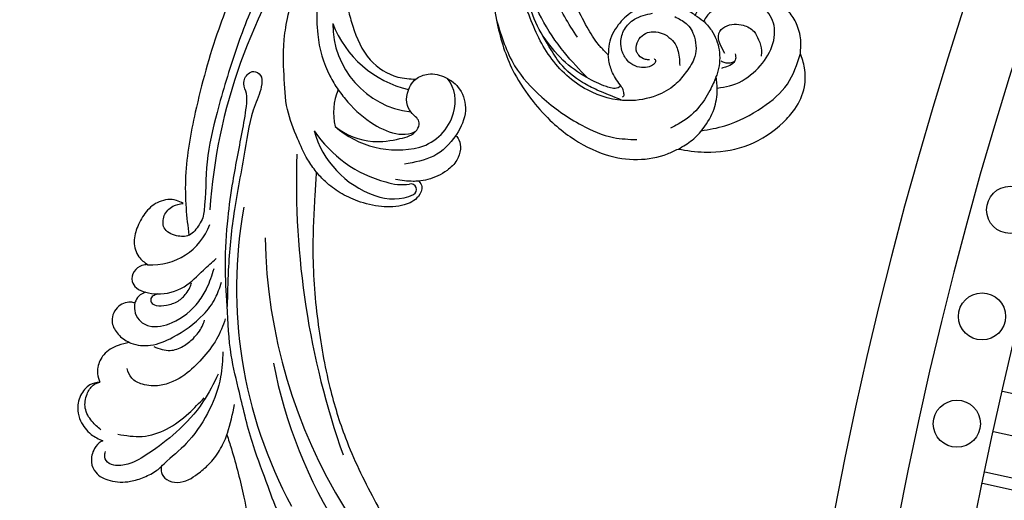
# Model space of a CAD drawing. Units: millimetres. Extents: x 4336 to 19036, y 4786 to 7756.
# Drawn here: x 5602 to 5769, y 6506 to 6588 of the extents above; entities that cross this region are included whole.
import ezdxf

# ---------------------------------------------------------------- set-up
doc = ezdxf.new("R2010")
doc.units = ezdxf.units.MM
doc.layers.add('2018-圖筆規範-輪廓線', color=8, linetype='Continuous')
doc.layers.add('H-08.木作(細線)', color=8, linetype='Continuous')

# ---------------------------------------------------------------- blocks, each defined once
blk = doc.blocks.new('GPR-1891-140')
at = {"layer": 'H-08.木作(細線)'}
for points in [[(-628.35, 138.32), (-626.85, 145.15), (-666.88, 153.96)], [(-637.16, 140.25), (-668.42, 147.13)], [(-628.36, 138.31), (-629.86, 131.47), (-669.89, 140.28)], [(-626.4, 137.88), (-628.34, 129.09), (-670.3, 138.32)]]:
    blk.add_lwpolyline(points, dxfattribs=at)
for centre in [(-665.59, 184.8), (-670.35, 166.71), (-674.62, 148.49)]:
    blk.add_circle(centre, 4, dxfattribs=at)
for radius in [708, 697.09, 684.42]:
    blk.add_arc((0, 0), radius, 90, 180, dxfattribs=at)
blk = doc.blocks.new('SE-21052R')
at = {"layer": 'H-08.木作(細線)', "ltscale": 0.2}
for centre, radius, start, end in [((-16.07, 51.89), 91.04, 281.6402, 342.5235), ((-7.62, 45.5), 83.32, 291.5287, 334.1283), ((-7.62, 45.5), 83.32, 291.5287, 334.1283), ((-25.15, -16.16), 6.5, 83.1191, 137.4297), ((-25.15, -16.16), 6.5, 83.1191, 137.4297), ((-25.13, -18.13), 8.46, 27.088, 84.8276), ((-25.13, -18.13), 8.46, 27.088, 84.8276), ((-32.03, -20.84), 15.85, 328.9164, 24.4497), ((-32.03, -20.84), 15.85, 328.9164, 24.4497), ((-10.25, -14.45), 0.967, 38.3835, 204.1317), ((-19.51, -17.66), 8.84, 352.2458, 18.6221), ((-16.72, -18.72), 8.72, 349.8849, 34.0089), ((-38.19, -17.83), 15.02, 280.0497, 3.7604), ((-44.96, -17.17), 18.08, 301.2908, 357.6117), ((-33.12, 102.48), 138.55, 278.5064, 299.9764), ((-31.73, -17.29), 21.04, 314.1153, 355.7428), ((-24.19, -17.8), 16.24, 295.9349, 351.2846), ((-2.48, 35.9), 77.67, 270.2393, 308.8838), ((-22.47, -20.28), 9.62, 256.8178, 294.6577), ((-22.47, -20.28), 9.62, 256.8178, 294.6577), ((-11.45, 44.06), 92.04, 244.8686, 276.7225), ((0.06, -57.2), 10.44, 6.4823, 80.3805)]:
    blk.add_arc(centre, radius, start, end, dxfattribs=at)
for points, knots in [([(-10.27, -30.76), (-9.01, -30.61), (-4.73, -30.1), (3.63, -29), (14.31, -26.2), (24.6, -22.35), (34.1, -17.44), (42.43, -11.26), (50.73, -4.3), (57.8, 3.83), (64.11, 12.3), (68.39, 20.6), (70.92, 28.49), (72.78, 36.77), (72.02, 46.03), (69.93, 53.14), (67.44, 55.7), (67.08, 56.05)], [1.183486, 1.183486, 1.183486, 1.183486, 6.843507, 20.358205, 38.728875, 55.912928, 69.209018, 86.268603, 101.999296, 117.37136, 134.134601, 148.99092, 158.684581, 171.079114, 186.386777, 200.079456, 202.332566, 202.332566, 202.332566, 202.332566]), ([(-10.27, -30.76), (-9.01, -30.61), (-4.73, -30.1), (3.63, -29), (14.31, -26.2), (24.6, -22.35), (34.1, -17.44), (42.43, -11.26), (50.73, -4.3), (57.8, 3.83), (64.11, 12.3), (68.39, 20.6), (70.92, 28.49), (72.78, 36.77), (72.02, 46.03), (69.93, 53.14), (67.44, 55.7), (67.08, 56.05)], [1.183486, 1.183486, 1.183486, 1.183486, 6.843507, 20.358205, 38.728875, 55.912928, 69.209018, 86.268603, 101.999296, 117.37136, 134.134601, 148.99092, 158.684581, 171.079114, 186.386777, 200.079456, 202.332566, 202.332566, 202.332566, 202.332566]), ([(-10.27, -30.76), (-9.01, -30.61), (-4.73, -30.1), (3.63, -29), (14.31, -26.2), (24.6, -22.35), (34.1, -17.44), (42.43, -11.26), (50.73, -4.3), (57.8, 3.83), (64.11, 12.3), (68.39, 20.6), (70.92, 28.49), (72.78, 36.77), (72.02, 46.03), (69.93, 53.14), (67.44, 55.7), (67.08, 56.05)], [1.183486, 1.183486, 1.183486, 1.183486, 6.843507, 20.358205, 38.728875, 55.912928, 69.209018, 86.268603, 101.999296, 117.37136, 134.134601, 148.99092, 158.684581, 171.079114, 186.386777, 200.079456, 202.332566, 202.332566, 202.332566, 202.332566]), ([(-95.72, 46.5), (-97.03, 42.03), (-99.35, 34.12), (-98.99, 21.42), (-97.3, 9.26), (-92.12, -2.79), (-85.78, -12.6), (-78.85, -21.22), (-70.84, -28.78), (-61.26, -36.31), (-50.34, -41.69), (-39.46, -45.96), (-28.41, -48.05), (-18.08, -49.19), (-8.61, -49.65), (-2.72, -48.4), (0.94, -48.21), (1.74, -48.49), (2.16, -48.64)], [0, 0, 0, 0, 13.895137, 24.540056, 37.799017, 50.536723, 63.467591, 72.790813, 83.648071, 96.430937, 109.190436, 120.008865, 131.39806, 142.762056, 151.268717, 159.62776, 160.80768, 162.132684, 162.132684, 162.132684, 162.132684]), ([(-95.72, 46.5), (-97.03, 42.03), (-99.35, 34.12), (-98.99, 21.42), (-97.3, 9.26), (-92.12, -2.79), (-85.78, -12.6), (-78.85, -21.22), (-70.84, -28.78), (-61.26, -36.31), (-50.34, -41.69), (-39.46, -45.96), (-28.41, -48.05), (-18.08, -49.19), (-8.61, -49.65), (-2.72, -48.4), (0.94, -48.21), (1.74, -48.49), (2.16, -48.64)], [0, 0, 0, 0, 13.895137, 24.540056, 37.799017, 50.536723, 63.467591, 72.790813, 83.648071, 96.430937, 109.190436, 120.008865, 131.39806, 142.762056, 151.268717, 159.62776, 160.80768, 162.132684, 162.132684, 162.132684, 162.132684]), ([(-101.27, -3.41), (-99.66, -5.81), (-95.92, -11.38), (-89.7, -19.91), (-82.21, -28.49), (-73.13, -34.92), (-63.85, -40.57), (-53.72, -45.76), (-42.61, -49.19), (-30.07, -51.91), (-17.72, -52.92), (-7.31, -52.91), (-0.41, -51.52), (2.78, -50.51), (4.24, -50.04)], [0, 0, 0, 0, 12.857957, 29.924772, 47.042881, 63.274069, 79.237497, 95.50301, 113.844525, 130.832325, 152.628889, 168.961207, 176.992121, 183.857508, 183.857508, 183.857508, 183.857508]), ([(-101.27, -3.41), (-99.66, -5.81), (-95.92, -11.38), (-89.7, -19.91), (-82.21, -28.49), (-73.13, -34.92), (-63.85, -40.57), (-53.72, -45.76), (-42.61, -49.19), (-30.07, -51.91), (-17.72, -52.92), (-7.31, -52.91), (-0.41, -51.52), (2.78, -50.51), (4.24, -50.04)], [0, 0, 0, 0, 12.857957, 29.924772, 47.042881, 63.274069, 79.237497, 95.50301, 113.844525, 130.832325, 152.628889, 168.961207, 176.992121, 183.857508, 183.857508, 183.857508, 183.857508]), ([(-101.27, -3.41), (-99.66, -5.81), (-95.92, -11.38), (-89.7, -19.91), (-82.21, -28.49), (-73.13, -34.92), (-63.85, -40.57), (-53.72, -45.76), (-42.61, -49.19), (-30.07, -51.91), (-17.72, -52.92), (-7.31, -52.91), (-0.41, -51.52), (2.78, -50.51), (4.24, -50.04)], [0, 0, 0, 0, 12.857957, 29.924772, 47.042881, 63.274069, 79.237497, 95.50301, 113.844525, 130.832325, 152.628889, 168.961207, 176.992121, 183.857508, 183.857508, 183.857508, 183.857508]), ([(-28.85, -17.03), (-29.42, -16.54), (-30.39, -14.95), (-30.26, -12.03), (-28.64, -9.01), (-24.95, -7.29), (-22.16, -7.99), (-20.74, -8.6), (-20.68, -8.63)], [68.460859, 68.460859, 68.460859, 68.460859, 71.802619, 76.233463, 80.872195, 86.451948, 92.902564, 93.165964, 93.165964, 93.165964, 93.165964]), ([(-28.85, -17.03), (-29.42, -16.54), (-30.39, -14.95), (-30.26, -12.03), (-28.64, -9.01), (-24.95, -7.29), (-22.16, -7.99), (-20.74, -8.6), (-20.68, -8.63)], [68.460859, 68.460859, 68.460859, 68.460859, 71.802619, 76.233463, 80.872195, 86.451948, 92.902564, 93.165964, 93.165964, 93.165964, 93.165964]), ([(-28.85, -17.03), (-29.42, -16.54), (-30.39, -14.95), (-30.26, -12.03), (-28.64, -9.01), (-24.95, -7.29), (-22.16, -7.99), (-20.74, -8.6), (-20.68, -8.63)], [68.460859, 68.460859, 68.460859, 68.460859, 71.802619, 76.233463, 80.872195, 86.451948, 92.902564, 93.165964, 93.165964, 93.165964, 93.165964]), ([(-20.68, -8.63), (-20.5, -8.38), (-19.93, -7.75), (-18.4, -7.29), (-16.38, -7.58), (-14.16, -9.17), (-12.65, -11.26), (-12.05, -12.9), (-11.9, -13.4)], [0.890423, 0.890423, 0.890423, 0.890423, 2.252535, 4.676509, 7.569857, 11.105644, 16.501478, 18.830154, 18.830154, 18.830154, 18.830154]), ([(-20.68, -8.63), (-20.5, -8.38), (-19.93, -7.75), (-18.4, -7.29), (-16.38, -7.58), (-14.16, -9.17), (-12.65, -11.26), (-12.05, -12.9), (-11.9, -13.4)], [0.890423, 0.890423, 0.890423, 0.890423, 2.252535, 4.676509, 7.569857, 11.105644, 16.501478, 18.830154, 18.830154, 18.830154, 18.830154]), ([(-20.68, -8.63), (-20.5, -8.38), (-19.93, -7.75), (-18.4, -7.29), (-16.38, -7.58), (-14.16, -9.17), (-12.65, -11.26), (-12.05, -12.9), (-11.9, -13.4)], [0.890423, 0.890423, 0.890423, 0.890423, 2.252535, 4.676509, 7.569857, 11.105644, 16.501478, 18.830154, 18.830154, 18.830154, 18.830154]), ([(-20.68, -8.63), (-19.07, -9.33), (-16.11, -11.36), (-14.92, -14.66), (-14.32, -16.31)], [93.165964, 93.165964, 93.165964, 93.165964, 100.788599, 108.431522, 108.431522, 108.431522, 108.431522]), ([(-11.9, -13.4), (-11.67, -13.1), (-11, -12.39), (-8.84, -12.97), (-7.11, -15.3), (-6.33, -18.91), (-6.53, -22.7), (-7.4, -26.14), (-8.71, -28.73), (-9.78, -30.18), (-10.27, -30.76)], [0.508869, 0.508869, 0.508869, 0.508869, 2.110173, 4.753384, 8.893454, 14.689952, 20.8122, 25.713408, 30.346913, 33.692217, 33.692217, 33.692217, 33.692217]), ([(-11.9, -13.4), (-11.67, -13.1), (-11, -12.39), (-8.84, -12.97), (-7.11, -15.3), (-6.33, -18.91), (-6.53, -22.7), (-7.4, -26.14), (-8.71, -28.73), (-9.78, -30.18), (-10.27, -30.76)], [0.508869, 0.508869, 0.508869, 0.508869, 2.110173, 4.753384, 8.893454, 14.689952, 20.8122, 25.713408, 30.346913, 33.692217, 33.692217, 33.692217, 33.692217]), ([(-11.9, -13.4), (-11.67, -13.1), (-11, -12.39), (-8.84, -12.97), (-7.11, -15.3), (-6.33, -18.91), (-6.53, -22.7), (-7.4, -26.14), (-8.71, -28.73), (-9.78, -30.18), (-10.27, -30.76)], [0.508869, 0.508869, 0.508869, 0.508869, 2.110173, 4.753384, 8.893454, 14.689952, 20.8122, 25.713408, 30.346913, 33.692217, 33.692217, 33.692217, 33.692217]), ([(-20.37, -15.29), (-20.79, -15.09), (-22.03, -14.82), (-22.83, -16.58), (-24.23, -17.85), (-26.47, -18.17), (-28.12, -17.64), (-28.84, -17.03), (-28.85, -17.03)], [53.97317, 53.97317, 53.97317, 53.97317, 55.923312, 58.814456, 61.225097, 64.275806, 68.405352, 68.460859, 68.460859, 68.460859, 68.460859]), ([(-20.37, -15.29), (-20.79, -15.09), (-22.03, -14.82), (-22.83, -16.58), (-24.23, -17.85), (-26.47, -18.17), (-28.12, -17.64), (-28.84, -17.03), (-28.85, -17.03)], [53.97317, 53.97317, 53.97317, 53.97317, 55.923312, 58.814456, 61.225097, 64.275806, 68.405352, 68.460859, 68.460859, 68.460859, 68.460859]), ([(-11.9, -13.4), (-11.82, -13.7), (-11.52, -14.98), (-11.49, -16.31), (-11.47, -17.33)], [18.830154, 18.830154, 18.830154, 18.830154, 20.186572, 24.702191, 24.702191, 24.702191, 24.702191]), ([(101.54, -61.19), (102.98, -60), (105.8, -57.57), (108.3, -52.35), (108.85, -46.08), (106.95, -38.4), (102.99, -30.9), (97.41, -24.11), (90.56, -20), (82.58, -17.21), (74.29, -16.18), (66.69, -17.02), (60.16, -18.81), (55.03, -20.72), (50.82, -23.09), (48.06, -26.67), (43.17, -29.28), (36.94, -33.28), (29.8, -36.33), (22.44, -39.73), (15.32, -41.34), (7.76, -43.28), (0.71, -44.11), (-7.04, -44.45), (-13.68, -44.33), (-18.62, -44.37), (-21.2, -44.69), (-22.8, -45.89), (-24.47, -45.42), (-25.31, -44.32), (-24.79, -42.8), (-22.46, -42.37), (-18.27, -43.57), (-10.66, -43.23), (-1.22, -43.43), (7.71, -42.64), (12.94, -41.8), (14.97, -41.46)], [0, 0, 0, 0, 8.246768, 16.588405, 25.004942, 35.80148, 51.102996, 62.53475, 74.283446, 86.204232, 99.993534, 111.142209, 119.999693, 129.929281, 135.747189, 141.214736, 149.44661, 160.402362, 174.345444, 183.92633, 196.439119, 206.7614, 218.648939, 227.931557, 241.363257, 248.006511, 250.367665, 252.718494, 255.565278, 257.223494, 259.234687, 261.448415, 266.980454, 278.6872, 294.874226, 309.266146, 318.472123, 318.472123, 318.472123, 318.472123]), ([(-24.67, -29.65), (-24.04, -29.02), (-22.17, -26.88), (-19.91, -23.15), (-18.88, -18.91), (-19.43, -16.44), (-20.09, -15.45), (-20.37, -15.29)], [22.175505, 22.175505, 22.175505, 22.175505, 26.1353, 34.796671, 41.50779, 44.695452, 46.185038, 46.185038, 46.185038, 46.185038]), ([(-24.67, -29.65), (-24.04, -29.02), (-22.17, -26.88), (-19.91, -23.15), (-18.88, -18.91), (-19.43, -16.44), (-20.09, -15.45), (-20.37, -15.29)], [22.175505, 22.175505, 22.175505, 22.175505, 26.1353, 34.796671, 41.50779, 44.695452, 46.185038, 46.185038, 46.185038, 46.185038]), ([(-18.46, -29.03), (-17.32, -27.02), (-16.52, -22.88), (-18.14, -18.33), (-19.35, -15.79), (-20.37, -15.29), (-20.37, -15.29)], [32.158282, 32.158282, 32.158282, 32.158282, 42.302866, 49.207727, 53.943488, 53.97317, 53.97317, 53.97317, 53.97317]), ([(-18.46, -29.03), (-17.32, -27.02), (-16.52, -22.88), (-18.14, -18.33), (-19.35, -15.79), (-20.37, -15.29), (-20.37, -15.29)], [32.158282, 32.158282, 32.158282, 32.158282, 42.302866, 49.207727, 53.943488, 53.97317, 53.97317, 53.97317, 53.97317]), ([(-38.25, -30.42), (-37.4, -30.06), (-34.62, -28.7), (-30.42, -25.91), (-28.34, -20.92), (-28.68, -18.05), (-28.85, -17.03)], [57.758819, 57.758819, 57.758819, 57.758819, 61.868794, 71.411194, 79.629679, 84.227231, 84.227231, 84.227231, 84.227231]), ([(-38.25, -30.42), (-37.4, -30.06), (-34.62, -28.7), (-30.42, -25.91), (-28.34, -20.92), (-28.68, -18.05), (-28.85, -17.03)], [57.758819, 57.758819, 57.758819, 57.758819, 61.868794, 71.411194, 79.629679, 84.227231, 84.227231, 84.227231, 84.227231]), ([(-38.25, -30.42), (-37.4, -30.06), (-34.62, -28.7), (-30.42, -25.91), (-28.34, -20.92), (-28.68, -18.05), (-28.85, -17.03)], [57.758819, 57.758819, 57.758819, 57.758819, 61.868794, 71.411194, 79.629679, 84.227231, 84.227231, 84.227231, 84.227231]), ([(-38.01, -35.79), (-36.41, -35.52), (-32.39, -34.85), (-27.83, -32.54), (-25.31, -30.3), (-24.67, -29.65)], [0, 0, 0, 0, 7.244561, 18.103735, 22.175505, 22.175505, 22.175505, 22.175505]), ([(-38.01, -35.79), (-36.41, -35.52), (-32.39, -34.85), (-27.83, -32.54), (-25.31, -30.3), (-24.67, -29.65)], [0, 0, 0, 0, 7.244561, 18.103735, 22.175505, 22.175505, 22.175505, 22.175505]), ([(-10.27, -30.76), (-10.82, -31.41), (-12.35, -32.96), (-15.58, -35.17), (-19.87, -37.91), (-25.52, -39.09), (-30.85, -40.54), (-37.82, -40.32), (-45.01, -39.2)], [33.692217, 33.692217, 33.692217, 33.692217, 37.453799, 43.366779, 51.107799, 59.890175, 68.846503, 75.509231, 75.509231, 75.509231, 75.509231]), ([(-10.27, -30.76), (-10.82, -31.41), (-12.35, -32.96), (-15.58, -35.17), (-19.87, -37.91), (-25.52, -39.09), (-30.85, -40.54), (-37.82, -40.32), (-45.01, -39.2)], [33.692217, 33.692217, 33.692217, 33.692217, 37.453799, 43.366779, 51.107799, 59.890175, 68.846503, 75.509231, 75.509231, 75.509231, 75.509231]), ([(36.38, -37.53), (37.1, -37.13), (39.08, -36.04), (42.39, -34.47), (46.64, -32.52), (51.62, -30.77), (57.47, -30.38), (62.5, -31.14), (66.39, -32.54), (68.94, -34.36), (70.85, -36.39), (72.03, -38.39), (74.14, -39.14), (76.08, -37.74), (76.33, -35.43), (75.93, -33.98), (75.66, -33.33)], [0.901972, 0.901972, 0.901972, 0.901972, 4.583952, 10.978698, 17.185396, 25.439982, 34.358348, 42.977377, 47.96308, 52.634568, 56.796263, 60.372045, 62.663519, 65.901049, 69.331149, 72.445338, 72.445338, 72.445338, 72.445338]), ([(36.38, -37.53), (37.1, -37.13), (39.08, -36.04), (42.39, -34.47), (46.64, -32.52), (51.62, -30.77), (57.47, -30.38), (62.5, -31.14), (66.39, -32.54), (68.94, -34.36), (70.85, -36.39), (72.03, -38.39), (74.14, -39.14), (76.08, -37.74), (76.33, -35.43), (75.93, -33.98), (75.66, -33.33)], [0.901972, 0.901972, 0.901972, 0.901972, 4.583952, 10.978698, 17.185396, 25.439982, 34.358348, 42.977377, 47.96308, 52.634568, 56.796263, 60.372045, 62.663519, 65.901049, 69.331149, 72.445338, 72.445338, 72.445338, 72.445338]), ([(36.38, -37.53), (37.1, -37.13), (39.08, -36.04), (42.39, -34.47), (46.64, -32.52), (51.62, -30.77), (57.47, -30.38), (62.5, -31.14), (66.39, -32.54), (68.94, -34.36), (70.85, -36.39), (71.89, -38.15), (72.86, -38.64), (73.1, -38.72)], [0.901972, 0.901972, 0.901972, 0.901972, 4.583952, 10.978698, 17.185396, 25.439982, 34.358348, 42.977377, 47.96308, 52.634568, 56.796263, 60.372045, 61.45322, 61.45322, 61.45322, 61.45322]), ([(36.38, -37.53), (36.28, -37.52), (34.53, -37.24), (32.75, -37.23), (31.07, -37.21)], [24.937885, 24.937885, 24.937885, 24.937885, 25.375609, 32.842785, 32.842785, 32.842785, 32.842785]), ([(43.73, -47.5), (44.06, -47.47), (44.89, -47.34), (45.95, -46.14), (45.99, -44.26), (45.17, -42.51), (43.66, -41.05), (41.82, -39.45), (39.28, -38.19), (37.34, -37.69), (36.38, -37.53)], [0.369686, 0.369686, 0.369686, 0.369686, 1.852608, 4.061523, 6.76856, 9.778302, 12.440145, 16.076958, 20.602571, 24.937885, 24.937885, 24.937885, 24.937885]), ([(43.73, -47.5), (44.06, -47.47), (44.89, -47.34), (45.95, -46.14), (45.99, -44.26), (45.17, -42.51), (43.66, -41.05), (41.82, -39.45), (39.28, -38.19), (37.34, -37.69), (36.38, -37.53)], [0.369686, 0.369686, 0.369686, 0.369686, 1.852608, 4.061523, 6.76856, 9.778302, 12.440145, 16.076958, 20.602571, 24.937885, 24.937885, 24.937885, 24.937885]), ([(43.73, -47.5), (44.06, -47.47), (44.89, -47.34), (45.95, -46.14), (45.99, -44.26), (45.17, -42.51), (43.66, -41.05), (41.82, -39.45), (39.28, -38.19), (37.34, -37.69), (36.38, -37.53)], [0.369686, 0.369686, 0.369686, 0.369686, 1.852608, 4.061523, 6.76856, 9.778302, 12.440145, 16.076958, 20.602571, 24.937885, 24.937885, 24.937885, 24.937885]), ([(17.06, -41.39), (18.31, -41.6), (20.95, -42.04), (24.45, -44), (27.98, -46.36), (30.33, -49.65), (30.74, -52.89), (30.11, -55.27), (28.93, -55.94), (28.39, -56.25)], [0, 0, 0, 0, 3.779524, 7.961502, 11.884691, 16.539555, 19.459391, 21.556515, 23.378988, 23.378988, 23.378988, 23.378988]), ([(17.06, -41.39), (18.31, -41.6), (20.95, -42.04), (24.45, -44), (27.98, -46.36), (30.33, -49.65), (30.74, -52.89), (30.11, -55.27), (28.93, -55.94), (28.39, -56.25)], [0, 0, 0, 0, 3.779524, 7.961502, 11.884691, 16.539555, 19.459391, 21.556515, 23.378988, 23.378988, 23.378988, 23.378988]), ([(22.65, -40.78), (24.07, -40.58), (27.41, -40.12), (32.9, -41.03), (38.31, -43.24), (41.29, -45.65), (42.62, -46.73)], [0, 0, 0, 0, 4.269432, 10.075473, 16.455239, 21.555876, 21.555876, 21.555876, 21.555876]), ([(26.51, -40.85), (28.24, -41.35), (32.18, -42.47), (37.38, -45.73), (41.49, -49.46), (44.25, -52.57), (45.13, -55.11), (44.67, -56.99), (43.57, -57.31), (43.07, -57.28), (42.95, -57.28)], [0, 0, 0, 0, 5.396245, 12.24441, 18.131179, 22.092165, 24.514729, 26.031868, 27.199217, 27.549766, 27.549766, 27.549766, 27.549766]), ([(26.51, -40.85), (28.24, -41.35), (32.18, -42.47), (37.38, -45.73), (41.49, -49.46), (44.25, -52.57), (45.13, -55.11), (44.67, -56.99), (43.57, -57.31), (43.07, -57.28), (42.95, -57.28)], [0, 0, 0, 0, 5.396245, 12.24441, 18.131179, 22.092165, 24.514729, 26.031868, 27.199217, 27.549766, 27.549766, 27.549766, 27.549766]), ([(23.97, -56.66), (23.99, -56.56), (24.25, -55.37), (24.01, -52.7), (21.4, -48.79), (18.01, -45.56), (14.16, -43.58), (12.05, -43.3), (11.09, -43.17)], [15.771874, 15.771874, 15.771874, 15.771874, 16.189839, 21.175643, 27.147636, 36.725687, 41.822292, 46.126732, 46.126732, 46.126732, 46.126732]), ([(39.65, -55.76), (39.63, -54.35), (39.6, -51.48), (37.41, -47.5), (34.25, -44.66), (31.93, -43.14), (30.89, -42.46)], [0, 0, 0, 0, 4.187738, 8.499962, 13.11732, 16.840416, 16.840416, 16.840416, 16.840416]), ([(15.09, -55.48), (15.09, -55.48), (15.15, -54.83), (15.07, -52.6), (13.36, -49.05), (9.96, -46.86), (8.06, -45.38), (7.3, -44.79)], [11.026792, 11.026792, 11.026792, 11.026792, 11.053441, 13.920307, 20.951231, 27.40262, 31.692464, 31.692464, 31.692464, 31.692464]), ([(17.21, -56.95), (17.65, -56.98), (18.67, -56.81), (20.1, -55.81), (21, -53.24), (19.27, -49.38), (16.01, -46.64), (12.24, -45.22), (10.19, -44.96), (9.04, -44.81)], [3.987995, 3.987995, 3.987995, 3.987995, 5.90725, 8.455809, 11.378668, 17.254079, 25.84593, 29.846398, 35.026891, 35.026891, 35.026891, 35.026891]), ([(23.91, -52.44), (24.08, -51.47), (24.4, -49.72), (23.06, -47.5), (21.28, -45.99), (19.51, -45.06), (18.31, -44.86), (17.94, -44.8)], [0, 0, 0, 0, 2.851245, 5.152099, 7.342459, 9.864089, 10.99241, 10.99241, 10.99241, 10.99241]), ([(15.01, -53.49), (15.09, -53.6), (15.16, -53.71), (15.23, -53.82), (15.39, -54.05), (15.71, -54.53), (16.79, -54.37), (17.11, -53.04), (16.61, -51.52), (15.74, -49.75), (14.27, -48.77), (13.05, -48.22), (12.37, -48.17), (12.08, -48.15)], [-0.544099, -0.544099, -0.544099, -0.544099, 0, 0, 0, 1.191422, 2.408115, 3.862672, 6.494977, 9.597994, 12.389445, 14.185139, 15.443778, 15.443778, 15.443778, 15.443778]), ([(41.22, -58.02), (41.27, -58.11), (41.62, -58.64), (42.96, -59.43), (45.03, -59.55), (47.14, -58.18), (47.86, -55.37), (47.4, -52.45), (46.05, -49.99), (44.86, -48.41), (43.98, -47.69), (43.73, -47.5)], [2.176905, 2.176905, 2.176905, 2.176905, 2.663472, 5.067219, 8.660042, 11.397156, 15.562634, 20.685931, 24.321733, 27.960173, 29.391805, 29.391805, 29.391805, 29.391805]), ([(41.22, -58.02), (41.27, -58.11), (41.62, -58.64), (42.96, -59.43), (45.03, -59.55), (47.14, -58.18), (47.86, -55.37), (47.4, -52.45), (46.05, -49.99), (44.86, -48.41), (43.98, -47.69), (43.73, -47.5)], [2.176905, 2.176905, 2.176905, 2.176905, 2.663472, 5.067219, 8.660042, 11.397156, 15.562634, 20.685931, 24.321733, 27.960173, 29.391805, 29.391805, 29.391805, 29.391805]), ([(41.22, -58.02), (41.27, -58.11), (41.62, -58.64), (42.96, -59.43), (45.03, -59.55), (47.14, -58.18), (47.86, -55.37), (47.4, -52.45), (46.05, -49.99), (44.86, -48.41), (43.98, -47.69), (43.73, -47.5)], [2.176905, 2.176905, 2.176905, 2.176905, 2.663472, 5.067219, 8.660042, 11.397156, 15.562634, 20.685931, 24.321733, 27.960173, 29.391805, 29.391805, 29.391805, 29.391805]), ([(4.24, -50.04), (4.62, -50.6), (4.9, -52.24), (4.17, -54.67), (1.61, -55.02), (-0.19, -53.82), (-0.67, -52.57), (-0.89, -52)], [3.746843, 3.746843, 3.746843, 3.746843, 6.900825, 10.5684, 13.618503, 16.82698, 19.484212, 19.484212, 19.484212, 19.484212]), ([(4.24, -50.04), (4.62, -50.6), (4.9, -52.24), (4.17, -54.67), (1.61, -55.02), (-0.19, -53.82), (-0.67, -52.57), (-0.89, -52)], [3.746843, 3.746843, 3.746843, 3.746843, 6.900825, 10.5684, 13.618503, 16.82698, 19.484212, 19.484212, 19.484212, 19.484212]), ([(4.24, -50.04), (4.62, -50.6), (4.9, -52.24), (4.17, -54.67), (1.61, -55.02), (-0.19, -53.82), (-0.67, -52.57), (-0.89, -52)], [3.746843, 3.746843, 3.746843, 3.746843, 6.900825, 10.5684, 13.618503, 16.82698, 19.484212, 19.484212, 19.484212, 19.484212]), ([(2.16, -48.64), (2.95, -49), (3.77, -49.37), (4.23, -50.02), (4.24, -50.04)], [0, 0, 0, 0, 3.624697, 3.746843, 3.746843, 3.746843, 3.746843]), ([(2.16, -48.64), (2.95, -49), (3.77, -49.37), (4.23, -50.02), (4.24, -50.04)], [0, 0, 0, 0, 3.624697, 3.746843, 3.746843, 3.746843, 3.746843]), ([(-0.89, -52), (-1.01, -52.4), (-1.41, -53.75), (-0.68, -56.19), (1.59, -58.07), (4.25, -58.95), (7.03, -59.24), (9.44, -58.06), (10.14, -56.63), (10.43, -56.02)], [0, 0, 0, 0, 1.251083, 4.183362, 6.938625, 9.816232, 12.481141, 15.172528, 17.175337, 17.175337, 17.175337, 17.175337]), ([(-0.89, -52), (-1.01, -52.4), (-1.41, -53.75), (-0.68, -56.19), (1.59, -58.07), (4.25, -58.95), (7.03, -59.24), (9.44, -58.06), (10.14, -56.63), (10.43, -56.02)], [0, 0, 0, 0, 1.251083, 4.183362, 6.938625, 9.816232, 12.481141, 15.172528, 17.175337, 17.175337, 17.175337, 17.175337]), ([(-0.89, -52), (-1.01, -52.4), (-1.41, -53.75), (-0.68, -56.19), (1.59, -58.07), (4.25, -58.95), (7.03, -59.24), (9.44, -58.06), (10.14, -56.63), (10.43, -56.02)], [0, 0, 0, 0, 1.251083, 4.183362, 6.938625, 9.816232, 12.481141, 15.172528, 17.175337, 17.175337, 17.175337, 17.175337]), ([(15.09, -55.48), (15.09, -55.48), (15.15, -54.83), (15.12, -54.16), (15.02, -53.51), (15.01, -53.49)], [11.026792, 11.026792, 11.026792, 11.026792, 11.053441, 13.920307, 13.99143, 13.99143, 13.99143, 13.99143]), ([(15.09, -55.48), (15.09, -55.48), (15.15, -54.83), (15.12, -54.16), (15.02, -53.51), (15.01, -53.49)], [11.026792, 11.026792, 11.026792, 11.026792, 11.053441, 13.920307, 13.99143, 13.99143, 13.99143, 13.99143]), ([(10.43, -56.02), (10.52, -56.34), (10.74, -57.19), (11.91, -58.24), (13.68, -58.38), (14.86, -57.1), (15.05, -56.07), (15.09, -55.48)], [0, 0, 0, 0, 1.441043, 3.900709, 6.459888, 8.434693, 11.026792, 11.026792, 11.026792, 11.026792]), ([(10.43, -56.02), (10.52, -56.34), (10.74, -57.19), (11.91, -58.24), (13.68, -58.38), (14.86, -57.1), (15.05, -56.07), (15.09, -55.48)], [0, 0, 0, 0, 1.441043, 3.900709, 6.459888, 8.434693, 11.026792, 11.026792, 11.026792, 11.026792]), ([(10.43, -56.02), (10.52, -56.34), (10.74, -57.19), (11.91, -58.24), (13.68, -58.38), (14.86, -57.1), (15.05, -56.07), (15.09, -55.48)], [0, 0, 0, 0, 1.441043, 3.900709, 6.459888, 8.434693, 11.026792, 11.026792, 11.026792, 11.026792]), ([(15.09, -55.48), (15.28, -55.79), (15.68, -56.46), (16.54, -56.86), (17.08, -56.94), (17.21, -56.95)], [0, 0, 0, 0, 1.576291, 3.399948, 3.987995, 3.987995, 3.987995, 3.987995]), ([(15.09, -55.48), (15.28, -55.79), (15.68, -56.46), (16.54, -56.86), (17.08, -56.94), (17.21, -56.95)], [0, 0, 0, 0, 1.576291, 3.399948, 3.987995, 3.987995, 3.987995, 3.987995]), ([(15.09, -55.48), (15.28, -55.79), (15.68, -56.46), (16.54, -56.86), (17.08, -56.94), (17.21, -56.95)], [0, 0, 0, 0, 1.576291, 3.399948, 3.987995, 3.987995, 3.987995, 3.987995]), ([(17.21, -56.95), (17.2, -57.19), (17.16, -58.27), (18.4, -60.17), (21.22, -60.51), (23.12, -58.82), (23.78, -57.42), (23.97, -56.66)], [0.264512, 0.264512, 0.264512, 0.264512, 1.324795, 5.07464, 9.055045, 12.26927, 15.771874, 15.771874, 15.771874, 15.771874]), ([(17.21, -56.95), (17.2, -57.19), (17.16, -58.27), (18.4, -60.17), (21.22, -60.51), (23.12, -58.82), (23.78, -57.42), (23.97, -56.66)], [0.264512, 0.264512, 0.264512, 0.264512, 1.324795, 5.07464, 9.055045, 12.26927, 15.771874, 15.771874, 15.771874, 15.771874]), ([(17.21, -56.95), (17.2, -57.19), (17.16, -58.27), (18.4, -60.17), (21.22, -60.51), (23.12, -58.82), (23.78, -57.42), (23.97, -56.66)], [0.264512, 0.264512, 0.264512, 0.264512, 1.324795, 5.07464, 9.055045, 12.26927, 15.771874, 15.771874, 15.771874, 15.771874]), ([(23.97, -56.66), (24.23, -57.26), (24.88, -58.75), (26.53, -60.69), (28.7, -61.24), (30.34, -61.04), (31.1, -60.62), (31.53, -60.38)], [0, 0, 0, 0, 1.970186, 4.897241, 7.239208, 8.350594, 9.803507, 9.803507, 9.803507, 9.803507]), ([(23.97, -56.66), (24.23, -57.26), (24.88, -58.75), (26.53, -60.69), (28.7, -61.24), (30.34, -61.04), (31.1, -60.62), (31.53, -60.38)], [0, 0, 0, 0, 1.970186, 4.897241, 7.239208, 8.350594, 9.803507, 9.803507, 9.803507, 9.803507]), ([(23.97, -56.66), (24.23, -57.26), (24.88, -58.75), (26.53, -60.69), (28.7, -61.24), (30.34, -61.04), (31.1, -60.62), (31.53, -60.38)], [0, 0, 0, 0, 1.970186, 4.897241, 7.239208, 8.350594, 9.803507, 9.803507, 9.803507, 9.803507]), ([(31.53, -60.38), (31.73, -60.93), (32.22, -62.25), (34.4, -63.36), (36.75, -63.39), (38.96, -62.26), (40.6, -60.45), (41.05, -58.77), (41.22, -58.02)], [0, 0, 0, 0, 2.566235, 6.108833, 9.997454, 12.675474, 16.973802, 20.376757, 20.376757, 20.376757, 20.376757]), ([(31.53, -60.38), (31.73, -60.93), (32.22, -62.25), (34.4, -63.36), (36.75, -63.39), (38.96, -62.26), (40.6, -60.45), (41.05, -58.77), (41.22, -58.02)], [0, 0, 0, 0, 2.566235, 6.108833, 9.997454, 12.675474, 16.973802, 20.376757, 20.376757, 20.376757, 20.376757]), ([(31.53, -60.38), (31.73, -60.93), (32.22, -62.25), (34.4, -63.36), (36.75, -63.39), (38.96, -62.26), (40.6, -60.45), (41.05, -58.77), (41.22, -58.02)], [0, 0, 0, 0, 2.566235, 6.108833, 9.997454, 12.675474, 16.973802, 20.376757, 20.376757, 20.376757, 20.376757]), ([(39.47, -58.68), (39.12, -59.29), (38.34, -60.62), (36.44, -62.24), (34.1, -62.27), (32.27, -61.64), (31.74, -60.74), (31.53, -60.38)], [0, 0, 0, 0, 2.130706, 4.643287, 7.010409, 8.854081, 10.081256, 10.081256, 10.081256, 10.081256])]:
    blk.add_open_spline(points, degree=3, knots=knots, dxfattribs=at)
for points in [[(-20.37, -15.29), (-20.43, -15.25), (-20.5, -15.23), (-20.57, -15.21)], [(-20.37, -15.29), (-20.43, -15.25), (-20.5, -15.23), (-20.57, -15.21)], [(43.73, -47.5), (43.37, -47.23), (43, -46.98), (42.62, -46.73)]]:
    blk.add_open_spline(points, degree=3, dxfattribs=at)
blk = doc.blocks.new('SE-21230L')
at = {"layer": '2018-圖筆規範-輪廓線'}
blk.add_open_spline([(1231.24, 1939.99), (1231.46, 1940.76), (1232.37, 1944.11), (1232.86, 1948.96), (1233.49, 1954.6), (1233.37, 1957.69), (1232, 1961.33), (1231.43, 1964.02), (1230.3, 1964.8), (1229.79, 1966.69), (1228.47, 1969.69), (1225.92, 1972.61), (1224.17, 1974.52), (1223.22, 1975.34), (1221.78, 1977.34), (1219.36, 1979.86), (1215.46, 1982.28), (1211.9, 1983.31), (1208.81, 1983.38), (1206.39, 1983.23), (1204.02, 1983.41), (1202.24, 1982.29), (1200.89, 1981.11), (1200, 1979.87), (1198.82, 1978.75), (1197.35, 1977.4), (1197.04, 1975.6), (1196.46, 1973.02), (1198.08, 1970.83), (1199.42, 1968.49), (1201.38, 1967.86), (1202.99, 1967.1), (1204.78, 1966.91), (1206.16, 1967.36), (1207.26, 1967.59), (1208.09, 1967.78), (1208.93, 1968.24), (1209.43, 1969.61), (1210.48, 1971.04), (1212.26, 1972.03), (1214.11, 1972.27), (1215.8, 1972.29), (1217.46, 1971.93), (1219.21, 1971.36), (1220.43, 1970.19), (1221.54, 1968.97), (1222.29, 1967.53), (1223.2, 1965.55), (1223.33, 1963.09), (1223.7, 1961.32), (1223.89, 1960.4), (1223.96, 1959.38), (1224.13, 1956.75), (1224, 1952.78), (1223.17, 1947.87), (1221.65, 1942.19), (1219.03, 1937.33), (1215.66, 1933.36), (1212.75, 1930.59), (1208.65, 1928.57), (1205.14, 1926.93), (1202.09, 1925.82), (1200.13, 1925.54), (1199.32, 1925.47), (1199.1, 1925.45), (1199.48, 1925.95), (1200.59, 1927.4), (1201.13, 1930.35), (1200.64, 1933.97), (1198.69, 1937.3), (1195.65, 1939.07), (1193.35, 1939.83), (1192.17, 1939.88), (1191.83, 1939.9), (1191.9, 1940.24), (1192.18, 1941.44), (1191.81, 1943.73), (1190.67, 1946.56), (1188.07, 1949.04), (1184.81, 1950.37), (1181.77, 1950.52), (1179.3, 1950.34), (1177, 1949.41), (1175.09, 1947.9), (1174.2, 1946.58), (1173.85, 1946.05), (1173.12, 1945.58), (1171.5, 1944.52), (1169.36, 1941.88), (1168.49, 1938.44), (1168.76, 1933.73), (1170.46, 1928.33), (1174.5, 1923.7), (1177.89, 1921.46), (1179.52, 1920.56), (1179.85, 1920.38), (1180.13, 1919.79), (1181.15, 1917.64), (1183.98, 1914.42), (1189.09, 1911.48), (1194.45, 1910.49), (1199.64, 1910.46), (1204.41, 1911.26), (1210.51, 1913.08), (1217.13, 1917.45), (1222.72, 1922.92), (1226.7, 1929.3), (1229.61, 1934.52), (1230.79, 1938.47), (1231.24, 1939.99)], degree=3, knots=[0, 0, 0, 0, 2.417414, 10.417151, 14.530387, 18.055239, 22.322287, 25.194533, 25.717622, 26.257806, 30.869349, 35.574051, 37.72931, 38.664567, 39.320106, 45.091252, 49.01343, 52.985453, 56.037051, 58.223631, 60.29583, 62.995824, 64.194745, 65.68777, 67.534092, 69.097776, 71.496989, 72.816972, 76.874133, 78.887527, 80.692755, 82.759861, 84.284111, 85.939243, 87.062824, 87.659518, 88.513031, 89.778157, 91.853405, 93.72917, 95.719771, 97.391944, 98.782741, 100.802659, 102.797439, 103.764303, 105.744253, 107.631013, 110.222961, 113.052113, 113.052113, 113.052113, 116.103735, 120.961221, 124.913947, 131.026267, 138.560649, 141.183935, 146.672171, 150.412923, 154.830353, 158.31287, 160.094921, 160.75556, 160.75556, 160.75556, 162.631902, 166.188875, 169.349557, 173.518749, 177.18143, 179.67382, 180.707526, 180.707526, 180.707526, 181.741614, 184.379289, 187.495469, 190.767411, 194.854671, 197.760392, 199.833, 202.234491, 205.110059, 206.988017, 206.988017, 206.988017, 209.589029, 212.798049, 216.914273, 219.885005, 226.895692, 233.428202, 237.898983, 239.024918, 239.024918, 239.024918, 240.974478, 246.148623, 251.565183, 258.390485, 262.226535, 267.111005, 272.83998, 281.183624, 290.611809, 296.069938, 303.700437, 308.424691, 308.424691, 308.424691, 308.424691], dxfattribs=at)
at = {"layer": 'H-08.木作(細線)'}
for points in [[(1205.04, 1924.5), (1212.53, 1927.66), (1219.31, 1934.71), (1224.29, 1945.88), (1225.88, 1957.09), (1224.73, 1966.66), (1222.05, 1974.21), (1216.99, 1979.75), (1213.42, 1982.33), (1209.82, 1983.34)], [(1199.4, 1920.17), (1205.15, 1921.1), (1211.88, 1923.24), (1217.34, 1926.36), (1221.22, 1929.87), (1224.54, 1934.52), (1226.17, 1937.9), (1227.92, 1942.76), (1228.89, 1946.86), (1229.56, 1951.62), (1229.58, 1956.39), (1229.22, 1959.94), (1228.55, 1963.98), (1226.43, 1968.96), (1224.37, 1973.51), (1223.12, 1975.5)], [(1192.35, 1920.92), (1193.67, 1920.52), (1196.82, 1919.61), (1199.56, 1919.07), (1204.54, 1919.23), (1207.79, 1920.25), (1212.72, 1922.35), (1217.1, 1925.26), (1220.37, 1927.89), (1223.64, 1931.12), (1226.5, 1935.99), (1228.12, 1939.47), (1230.2, 1946.93), (1231.23, 1951.78), (1231.76, 1955.56), (1231.7, 1959.34), (1231.25, 1961.56), (1230.61, 1963.81), (1230.3, 1964.93)], [(1181.14, 1932.61), (1179.74, 1934.19), (1178, 1938.46), (1178.04, 1942.91), (1179.93, 1946.6), (1183.1, 1948.11), (1186.46, 1947.21), (1188.72, 1945.09), (1189.66, 1943.43), (1190.12, 1941.55), (1190.12, 1940.57), (1189.99, 1940)], [(1178.71, 1925.25), (1176.12, 1928.43), (1173.12, 1934.9), (1172.28, 1940.59), (1173.8, 1946.02)], [(1183.8, 1938.02), (1185.45, 1938.74), (1186.72, 1940.01), (1186.65, 1941.54), (1185.67, 1942.85), (1184.37, 1943.69), (1182.27, 1943.98), (1180.81, 1943.4), (1179.25, 1942.28), (1178.73, 1941.49)], [(1191.83, 1939.9), (1190.14, 1940.01), (1188.04, 1939.64), (1184.95, 1937.86), (1182.85, 1934.9), (1182.53, 1934.06), (1181.87, 1931.51), (1181.55, 1927.86), (1182.47, 1923.68), (1183.07, 1922.32)], [(1182.39, 1939.05), (1181.81, 1938.4), (1181.69, 1937.52), (1182.17, 1936.42), (1182.65, 1935.68)], [(1181.69, 1938), (1181.95, 1937.43), (1182.48, 1936.95), (1183.11, 1936.64), (1183.49, 1936.55)], [(1194.35, 1937.56), (1192.14, 1937.86), (1190.82, 1937.6), (1189.59, 1936.93), (1188.16, 1935.61), (1187.3, 1933.96), (1186.96, 1931.2), (1187.1, 1928.54), (1188.4, 1925.18), (1191.59, 1921.49), (1198.13, 1918.58), (1206.62, 1919.03), (1214.26, 1922.57), (1218.26, 1925.29), (1223.24, 1930.36)], [(1193.12, 1929.14), (1193.69, 1928.77), (1194.99, 1928.63), (1195.56, 1928.81), (1196.54, 1930.12), (1196.64, 1931.55), (1196.04, 1932.85), (1195.23, 1933.52), (1193.87, 1934.12), (1192.92, 1934.2), (1191.4, 1934), (1190.51, 1933.5), (1189.45, 1932.67), (1188.5, 1931.59)], [(1192.66, 1929.82), (1192.2, 1929.68), (1192.06, 1929.13), (1192.28, 1928.43), (1193.02, 1927.53), (1194.37, 1926.82), (1196, 1926.74), (1197.72, 1927.45), (1198.79, 1928.47), (1199.65, 1930.52), (1199.39, 1932.95), (1197.67, 1935.65)], [(1179.81, 1920.4), (1178.94, 1923.06), (1178.71, 1925.77), (1179.36, 1929.5), (1180.97, 1932.4), (1182.53, 1934.06)], [(1192.73, 1921.39), (1192.67, 1921.64), (1193.03, 1922.08), (1193.4, 1922.41), (1193.98, 1922.62), (1196.62, 1923.52), (1198.38, 1924.74), (1199.1, 1925.45)], [(1194.37, 1922.72), (1194.2, 1922.51), (1194.31, 1922.13), (1195.97, 1921.03), (1199.5, 1920.16), (1204.54, 1919.94), (1209.79, 1921.01)], [(1217.57, 1918.18), (1210.33, 1914.07), (1203.39, 1912.79), (1195.13, 1913.3), (1189.62, 1915.05), (1186.33, 1917.24)]]:
    blk.add_spline(points, degree=3, dxfattribs=at)
blk = doc.blocks.new('SE-21230R')
at = {"layer": 'H-08.木作(細線)', "color": 8, "rotation": 102.7595780489522}
blk.add_blockref('SE-21230L', (3726.22, 424.24), dxfattribs=at)
blk = doc.blocks.new('*U43')
at = {"layer": 'H-08.木作(細線)', "color": 8, "rotation": 169.4868580821846}
blk.add_blockref('SE-21052R', (-174.39, 292.11), dxfattribs=at)
at = {"layer": 'H-08.木作(細線)', "color": 8, "xscale": -1, "rotation": 334.0418057302757}
blk.add_blockref('SE-21230R', (773.48, -1472.75), dxfattribs=at)
blk = doc.blocks.new('*U44')
at = {"color": 0, "linetype": 'ByBlock', "lineweight": -2, "transparency": 16777216, "rotation": 89.99999999999997}
blk.add_blockref('*U43', (10172.92, 6720.49), dxfattribs=at)

msp = doc.modelspace()

# ---------------------------------------------------------------- block references
msp.add_blockref('*U44', (-4200, 0))
at = {"layer": 'H-08.木作(細線)', "color": 8}
msp.add_blockref('GPR-1891-140', (6435.72, 6370.57), dxfattribs=at)

doc.saveas('drawing.dxf')
